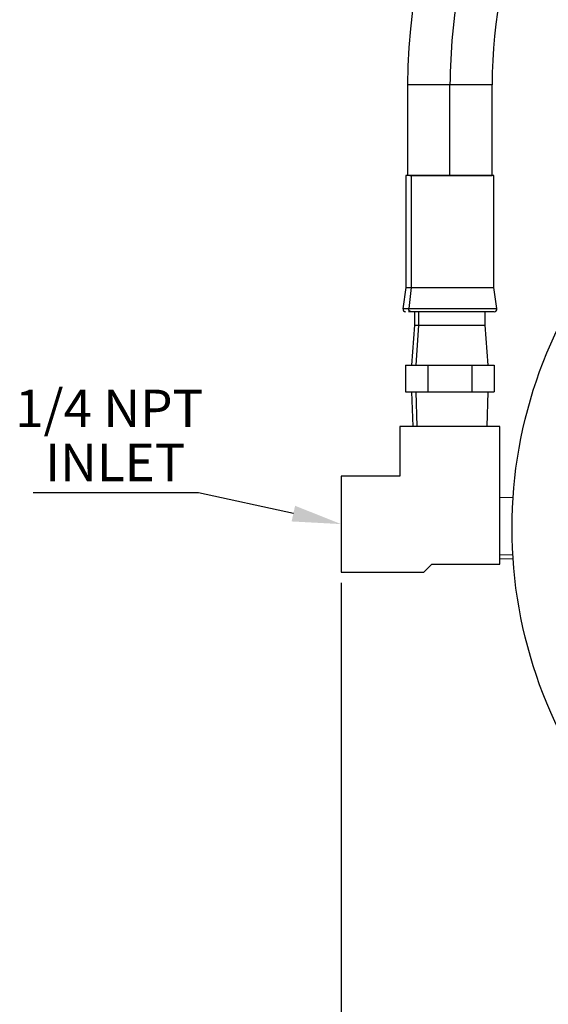
# Model space of a CAD drawing. Units: inches. Extents: x 0 to 17, y 0 to 11.
# Drawn here: x 6.6 to 8.6, y 3.7 to 7.4 of the extents above; entities that cross this region are included whole.
import ezdxf
from ezdxf import colors
from ezdxf.entities.mleader import LeaderData, LeaderLine
from ezdxf.math import Vec2, Vec3

# ---------------------------------------------------------------- set-up
doc = ezdxf.new("R2010")
doc.units = ezdxf.units.IN
doc.header["$MEASUREMENT"] = 0
doc.header["$PDSIZE"] = -1
doc.dimstyles.get("Standard").update_dxf_attribs({"dimtxt": 0.18, "dimasz": 0.18, "dimexe": 0.18, "dimexo": 0.0625, "dimgap": 0.09, "dimtad": 0, "dimtih": 1, "dimtoh": 1, "dimdec": 4, "dimzin": 0, "dimdsep": 46, "dimtxsty": 'Standard', "dimcen": 0.09, "dimadec": 0, "dimazin": 0, "dimtfac": 1, "dimtdec": 4, "dimtofl": 0, "dimtmove": 0, "dimatfit": 3, "dimfxl": 1, "dimtolj": 1, "dimtzin": 0, "dimarcsym": 0})

# ---------------------------------------------------------------- blocks, each defined once
blk = doc.blocks.new('*D7')
at = {"color": 0, "lineweight": -2, "transparency": 16777216}
for p, q in [((7.8042, 5.2984), (7.8042, 3.0358)), ((12.1979, 5.3279), (12.1979, 3.0358)), ((7.9342, 3.0751), (12.0679, 3.0751))]:
    blk.add_line(p, q, dxfattribs=at)
at = {"color": 0, "transparency": 16777216}
for points in [[(7.9342, 3.0968), (7.9342, 3.0535), (7.8042, 3.0751)], [(12.0679, 3.0968), (12.0679, 3.0535), (12.1979, 3.0751)]]:
    blk.add_solid(points, dxfattribs=at)
at = {"layer": 'Defpoints', "color": 0, "transparency": 16777216}
for p in [(7.8042, 5.3378), (12.1979, 5.3673), (12.1979, 3.0751)]:
    blk.add_point(p, dxfattribs=at)
at = {"color": 0, "transparency": 16777216, "insert": (9.9742, 3.204), "char_height": 0.1378, "attachment_point": 5}
blk.add_mtext('\\A1;8.79', dxfattribs=at)

msp = doc.modelspace()

# ---------------------------------------------------------------- linework, layer by layer
at = {"color": 7, "linetype": 'Continuous', "lineweight": 25}
for p, q in [((8.0492, 7.133), (8.0492, 6.7994)), ((8.2048, 6.7994), (8.2048, 7.133)), ((8.3603, 6.7994), (8.3603, 7.133)), ((8.0424, 6.7994), (8.0424, 6.386)), ((8.0622, 6.7994), (8.0622, 6.386)), ((8.3672, 6.386), (8.3672, 6.7994)), ((8.0424, 6.386), (8.0319, 6.3078)), ((8.0622, 6.386), (8.0532, 6.3086)), ((8.3775, 6.3086), (8.3672, 6.386)), ((8.0617, 6.2974), (8.0519, 6.2974)), ((8.0748, 6.2974), (8.0748, 6.2482)), ((8.0907, 6.2482), (8.0907, 6.2974)), ((8.3347, 6.2482), (8.3347, 6.2974)), ((8.0748, 6.2482), (8.064, 6.1006)), ((8.0812, 6.1006), (8.0907, 6.2482)), ((8.3455, 6.1006), (8.3347, 6.2482)), ((8.0419, 6.1006), (8.0419, 6.0022)), ((8.0419, 6.1006), (8.1233, 6.1006)), ((8.1233, 6.1006), (8.1233, 6.0022)), ((8.1233, 6.1006), (8.2862, 6.1006)), ((8.2862, 6.1006), (8.2862, 6.0022)), ((8.2862, 6.1006), (8.3676, 6.1006)), ((8.3676, 6.1006), (8.3676, 6.0022)), ((8.0419, 6.0022), (8.1233, 6.0022)), ((8.064, 6.0022), (8.068, 5.8742)), ((8.0847, 5.8742), (8.0812, 6.0022)), ((8.1233, 6.0022), (8.2862, 6.0022)), ((8.2862, 6.0022), (8.3676, 6.0022)), ((8.3415, 5.8742), (8.3455, 6.0022)), ((8.0207, 5.8742), (8.0207, 5.6921)), ((8.3888, 5.8742), (8.0207, 5.8742)), ((8.3888, 5.3673), (8.3888, 5.8742)), ((7.8042, 5.6921), (7.8042, 5.3378)), ((8.0207, 5.6921), (7.8042, 5.6921)), ((8.4385, 5.6118), (8.3888, 5.6133)), ((8.3888, 5.387), (8.4385, 5.3885)), ((7.8042, 5.3378), (8.1093, 5.3378)), ((8.1093, 5.3378), (8.1388, 5.3673)), ((8.1388, 5.3673), (8.3888, 5.3673))]:
    msp.add_line(p, q, dxfattribs=at)
at = {"color": 8, "linetype": 'Continuous', "lineweight": 25}
msp.add_line((8.4379, 5.4022), (8.3888, 5.4009), dxfattribs=at)
at = {"color": 7, "linetype": 'Continuous', "lineweight": 25}
for centre, radius, start, end in [((10.1152, 7.133), 2.0659, 0, 180.0005), ((10.1152, 7.133), 1.7549, 0.0004, 180), ((8.0418, 6.3073), 0.00984, 171.6086, 270), ((8.3677, 6.3073), 0.00984, 270, 8.6778)]:
    msp.add_arc(centre, radius, start, end, dxfattribs=at)
for points in [[(12.0256, 7.133), (12.0238, 7.1956), (12.0203, 7.3206), (11.9917, 7.5063), (11.9464, 7.6885), (11.883, 7.8653), (11.8028, 8.0351), (11.7062, 8.1961), (11.5943, 8.347), (11.4682, 8.4861), (11.3291, 8.6122), (11.1783, 8.7241), (11.0172, 8.8206), (10.8475, 8.9009), (10.6706, 8.9642), (10.4885, 9.0098), (10.3027, 9.0373), (10.1152, 9.0465), (9.9276, 9.0373), (9.7419, 9.0098), (9.5597, 8.9642), (9.3829, 8.9009), (9.2132, 8.8206), (9.0521, 8.7241), (8.9013, 8.6122), (8.7621, 8.4861), (8.636, 8.347), (8.5242, 8.1961), (8.4276, 8.0351), (8.3474, 7.8653), (8.284, 7.6885), (8.2387, 7.5063), (8.2101, 7.3206), (8.2065, 7.1956), (8.2048, 7.133)], [(8.2048, 6.7994), (8.2149, 6.7994), (8.2353, 6.7994), (8.2646, 6.7994), (8.2917, 6.7994), (8.3154, 6.7994), (8.3349, 6.7994), (8.3493, 6.7994), (8.3585, 6.7994), (8.3597, 6.7994), (8.3603, 6.7994)], [(8.0617, 6.2974), (8.0611, 6.2975), (8.0599, 6.2976), (8.0581, 6.2982), (8.0565, 6.2993), (8.0552, 6.3007), (8.0541, 6.3025), (8.0534, 6.3044), (8.053, 6.3065), (8.0531, 6.3079), (8.0532, 6.3086)]]:
    msp.add_open_spline(points, degree=3, dxfattribs=at)
for points, knots in [([(9.8276, 3.8384), (9.437, 3.9074), (9.0832, 4.1118), (8.5733, 4.7195), (8.4336, 5.1035), (8.4336, 5.8968), (8.5733, 6.2808), (9.0832, 6.8886), (9.437, 7.093), (9.8276, 7.162)], [0, 0, 0, 0, 0.25, 0.25, 0.5, 0.5, 0.75, 0.75, 1, 1, 1, 1]), ([(8.0622, 6.7994), (8.0577, 6.7994), (8.0487, 6.7994), (8.0427, 6.7994), (8.043, 6.7994), (8.0431, 6.7994)], [0, 0, 0, 0, 0.392688, 0.785375, 1, 1, 1, 1]), ([(8.0568, 6.7994), (8.0581, 6.7994), (8.0621, 6.7994), (8.0748, 6.7994), (8.094, 6.7994), (8.1178, 6.7994), (8.1449, 6.7994), (8.1742, 6.7994), (8.1946, 6.7994), (8.2048, 6.7994)], [0, 0, 0, 0, 0.07387, 0.228225, 0.38258, 0.536935, 0.69129, 0.845645, 1, 1, 1, 1]), ([(8.3664, 6.7994), (8.3666, 6.7994), (8.3671, 6.7994), (8.3614, 6.7994), (8.3497, 6.7994), (8.332, 6.7994), (8.3096, 6.7994), (8.2831, 6.7994), (8.2536, 6.7994), (8.2223, 6.7994), (8.1902, 6.7994), (8.1587, 6.7994), (8.129, 6.7994), (8.1023, 6.7994), (8.0791, 6.7994), (8.0679, 6.7994), (8.0622, 6.7994)], [0, 0, 0, 0, 0.0337049, 0.1080353, 0.1823657, 0.2566961, 0.3310265, 0.4053568, 0.4796872, 0.5540176, 0.628348, 0.7026784, 0.7770088, 0.8513392, 0.9256696, 1, 1, 1, 1]), ([(8.0431, 6.386), (8.043, 6.386), (8.0427, 6.386), (8.0487, 6.386), (8.0577, 6.386), (8.0622, 6.386)], [0, 0, 0, 0, 0.214639, 0.60732, 1, 1, 1, 1]), ([(8.0622, 6.386), (8.0679, 6.386), (8.0791, 6.386), (8.1023, 6.386), (8.129, 6.386), (8.1587, 6.386), (8.1902, 6.386), (8.2223, 6.386), (8.2536, 6.386), (8.2831, 6.386), (8.3096, 6.386), (8.332, 6.386), (8.3497, 6.386), (8.3614, 6.386), (8.3671, 6.386), (8.3666, 6.386), (8.3664, 6.386)], [0, 0, 0, 0, 0.0743307, 0.1486613, 0.222992, 0.2973226, 0.3716533, 0.4459839, 0.5203146, 0.5946452, 0.6689759, 0.7433065, 0.8176372, 0.8919678, 0.9662985, 1, 1, 1, 1]), ([(8.3669, 6.2974), (8.3671, 6.2974), (8.3677, 6.2974), (8.3619, 6.2974), (8.3502, 6.2974), (8.3325, 6.2974), (8.31, 6.2974), (8.2834, 6.2974), (8.2538, 6.2974), (8.2223, 6.2974), (8.1902, 6.2974), (8.1586, 6.2974), (8.1287, 6.2974), (8.1019, 6.2974), (8.0787, 6.2974), (8.0674, 6.2974), (8.0617, 6.2974)], [0, 0, 0, 0, 0.0337049, 0.1080353, 0.1823657, 0.2566961, 0.3310265, 0.4053568, 0.4796872, 0.5540176, 0.628348, 0.7026784, 0.7770088, 0.8513392, 0.9256696, 1, 1, 1, 1]), ([(8.0768, 6.2482), (8.0762, 6.2482), (8.0734, 6.2482), (8.0831, 6.2482), (8.0907, 6.2482)], [0, 0, 0, 0, 0.213818, 1, 1, 1, 1]), ([(8.0907, 6.2482), (8.1006, 6.2482), (8.1203, 6.2482), (8.1674, 6.2482), (8.2189, 6.2482), (8.2688, 6.2482), (8.3081, 6.2482), (8.3319, 6.2482), (8.3325, 6.2482), (8.3327, 6.2482)], [0, 0, 0, 0, 0.148632, 0.297264, 0.445896, 0.594528, 0.74316, 0.891791, 1, 1, 1, 1])]:
    msp.add_open_spline(points, degree=3, knots=knots, dxfattribs=at)
at = {"color": 8, "linetype": 'Continuous', "lineweight": 25}
for points, knots in [([(8.2048, 7.133), (8.1946, 7.133), (8.1742, 7.133), (8.1449, 7.133), (8.1178, 7.133), (8.0941, 7.133), (8.0746, 7.133), (8.06, 7.133), (8.0517, 7.133), (8.0482, 7.133), (8.0493, 7.133), (8.0493, 7.133)], [0, 0, 0, 0, 0.1249, 0.249799, 0.374699, 0.499599, 0.624498, 0.749398, 0.874297, 0.999197, 1, 1, 1, 1]), ([(8.0329, 6.3086), (8.0327, 6.3086), (8.0324, 6.3086), (8.0388, 6.3086), (8.0484, 6.3086), (8.0532, 6.3086)], [0, 0, 0, 0, 0.2146072, 0.6073036, 1, 1, 1, 1]), ([(8.0532, 6.3086), (8.0592, 6.3086), (8.0711, 6.3086), (8.0958, 6.3086), (8.1242, 6.3086), (8.1558, 6.3086), (8.1893, 6.3086), (8.2234, 6.3086), (8.2567, 6.3086), (8.2881, 6.3086), (8.3163, 6.3086), (8.3401, 6.3086), (8.3589, 6.3086), (8.3713, 6.3086), (8.3774, 6.3086), (8.3768, 6.3086), (8.3767, 6.3086)], [0, 0, 0, 0, 0.07433, 0.14866, 0.22299, 0.29732, 0.371651, 0.445981, 0.520311, 0.594641, 0.668971, 0.743301, 0.817631, 0.891961, 0.966291, 1, 1, 1, 1])]:
    msp.add_open_spline(points, degree=3, knots=knots, dxfattribs=at)
msp.add_open_spline([(8.3603, 7.133), (8.3597, 7.133), (8.3585, 7.133), (8.3493, 7.133), (8.3349, 7.133), (8.3154, 7.133), (8.2917, 7.133), (8.2646, 7.133), (8.2353, 7.133), (8.2149, 7.133), (8.2048, 7.133)], degree=3, dxfattribs=at)

# ---------------------------------------------------------------- texts
for s, p in [('1/4 NPT', (6.6043, 5.8724)), ('INLET', (6.7142, 5.6731))]:
    msp.add_text(s, height=0.1378).set_placement(p)

# ---------------------------------------------------------------- dimensions: what is measured, and where the dimension line sits
dim = msp.add_linear_dim(base=(12.1979, 3.0751), p1=(7.8042, 5.3378), p2=(12.1979, 5.3673), dimstyle='Standard', override={"dimtxt": 0.137795, "dimasz": 0.13, "dimexe": 0.03937, "dimexo": 0.03937, "dimgap": 0.06, "dimtad": 1, "dimdec": 2, "dimlfac": 2, "dimzin": 1, "dimadec": 2, "dimtdec": 2, "dimtzin": 1})
dim.commit()
dim.dimension.update_dxf_attribs({"geometry": '*D7', "text_midpoint": (9.9742, 3.0751), "dimtype": 160})

# ---------------------------------------------------------------- leaders
ml = msp.add_multileader_mtext('Standard')
ml.set_content('', color=256)
ml.set_leader_properties()
ml.build(insert=Vec2(0, 0))
ml.multileader.update_dxf_attribs({"text_right_attachment_type": 6, "dogleg_length": 0.36, "arrow_head_size": 0.18})
ctx = ml.context
ctx.base_point, ctx.char_height, ctx.arrow_head_size, ctx.landing_gap_size, ctx.plane_origin = Vec3(6.5808, 5.7207), 0.18, 0.18, 0.09, Vec3(7.8042, 5.515)
ctx.right_attachment, ctx.text_align_type = 6, 2
notes = []
notes.append((ctx, [(0, (1, 1, 0), (7.2787, 5.6307), (-1, 0), 0.518, [(0, [(7.8042, 5.515)], 0, [])])]))
ctx.mtext.insert, ctx.mtext.alignment, ctx.mtext.flow_direction = Vec3(6.6708, 5.8107), 3, 5
for ctx, leaders in notes:
    for number, flags, end, landing, length, lines in leaders:
        leader = LeaderData()
        leader.index, (leader.has_last_leader_line, leader.has_dogleg_vector, leader.attachment_direction) = number, flags
        leader.last_leader_point, leader.dogleg_vector, leader.dogleg_length = Vec3(end), Vec3(landing), length
        for number, points, colour, breaks in lines:
            line = LeaderLine()
            line.index, line.vertices, line.color, line.breaks = number, Vec3.list(points), colors.encode_raw_color(colour), breaks
            leader.lines.append(line)
        ctx.leaders.append(leader)

doc.saveas('drawing.dxf')
